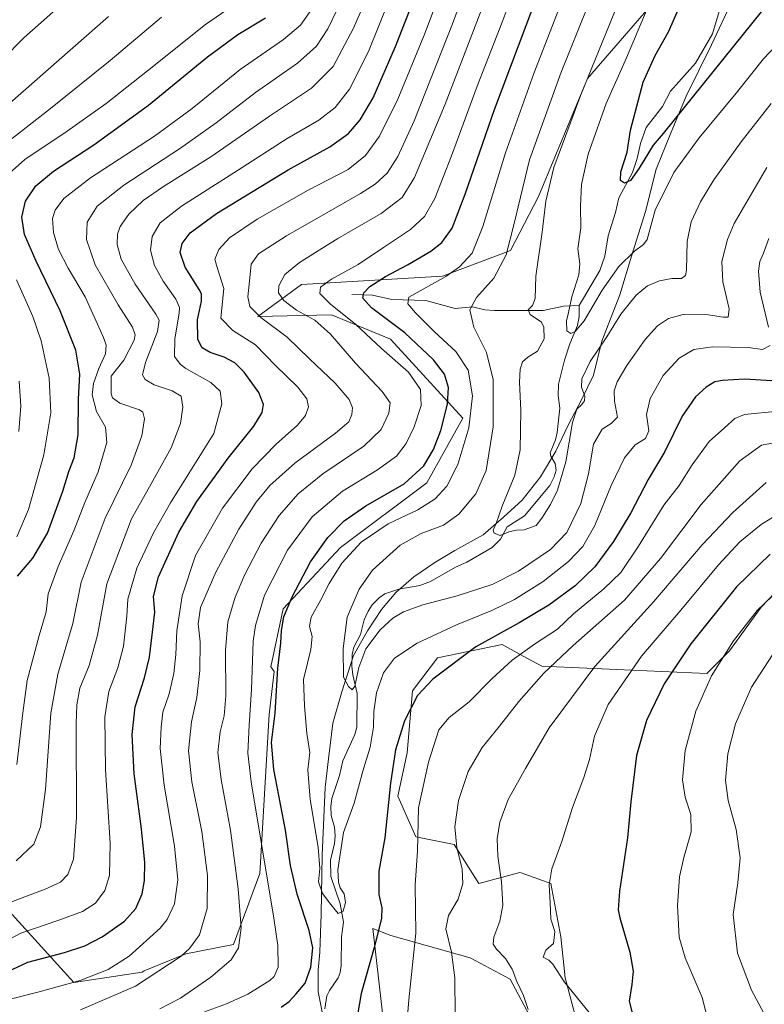
# Model space of a CAD drawing. Units: metres. Extents: x 637593 to 641038, y 4757573 to 4759956.
# Drawn here: x 639066 to 639341, y 4758633 to 4758997 of the extents above; entities that cross this region are included whole.
import ezdxf

# ---------------------------------------------------------------- set-up
doc = ezdxf.new("R2010")
doc.units = ezdxf.units.M
doc.header["$MEASUREMENT"] = 0
for name, color, linetype, lineweight in [('Arbolado forestal CxS', 92, 'Continuous', 0), ('Corriente natural lineal', 142, 'Continuous', 13), ('Curva de nivel maestra', 30, 'Continuous', 30), ('Curva de nivel normal', 30, 'Continuous', 0), ('Municipio', 91, 'Continuous', 13), ('Municipio CxS', 4, 'Continuous', 0), ('Pastizal CxS', 92, 'Continuous', 0), ('Prado CxS', 92, 'Continuous', 0)]:
    doc.layers.add(name, color=color, linetype=linetype, lineweight=lineweight)

# ---------------------------------------------------------------- blocks, each defined once
blk = doc.blocks.new('*U4')
at = {"layer": 'Prado CxS', "color": 92, "linetype": 'Continuous', "lineweight": 0}
for points in [[(639200.7185, 4758626.2253, 876.8504), (639196.7385, 4758660.7451, 873.4789), (639203.3735, 4758658.0889, 875.6046), (639232.6887, 4758649.9141, 886.5305), (639247.4783, 4758642.0009, 888.9867), (639255.4477, 4758626.9427, 889.668)], [(639271.9655, 4758626.6913, 893.2864), (639267.7911, 4758642.4733, 895.2021), (639266.1695, 4758657.6793, 894.8904), (639262.5413, 4758677.2851, 894.4743), (639251.5355, 4758681.2741, 891.7203), (639251.0133, 4758681.4635, 891.5837), (639235.8677, 4758677.2999, 886.6277), (639226.8131, 4758691.7571, 884.357), (639212.6063, 4758694.5433, 878.7986), (639205.9067, 4758709.6315, 875.519), (639209.3493, 4758725.5913, 875.8296), (639211.3599, 4758748.5031, 873.3826), (639220.6023, 4758760.7857, 872.2603), (639244.5101, 4758765.6301, 875.549), (639252.2459, 4758761.4079, 879.1559), (639259.1057, 4758757.6637, 882.9989), (639320.1419, 4758755.0071, 903.6942), (639328.5099, 4758763.2947, 904.6026), (639340.2043, 4758779.4453, 904.2526), (639355.7065, 4758795.6849, 903.1409)]]:
    blk.add_polyline3d(points, dxfattribs=at)
blk = doc.blocks.new('*U5')
at = {"layer": 'Arbolado forestal CxS', "color": 92, "linetype": 'Continuous', "lineweight": 0}
for points in [[(639355.7065, 4758795.6849, 903.1409), (639340.2043, 4758779.4453, 904.2526), (639328.5099, 4758763.2947, 904.6026), (639320.1419, 4758755.0071, 903.6942), (639259.1057, 4758757.6637, 882.9989), (639252.2459, 4758761.4079, 879.1559), (639244.5101, 4758765.6301, 875.549), (639220.6023, 4758760.7857, 872.2603), (639211.3599, 4758748.5031, 873.3826), (639209.3493, 4758725.5913, 875.8296), (639205.9067, 4758709.6315, 875.519), (639212.6063, 4758694.5433, 878.7986), (639226.8131, 4758691.7571, 884.357), (639235.8677, 4758677.2999, 886.6277), (639251.0133, 4758681.4635, 891.5837), (639251.5355, 4758681.2741, 891.7203), (639262.5413, 4758677.2851, 894.4743), (639266.1695, 4758657.6793, 894.8904), (639267.7911, 4758642.4733, 895.2021), (639271.9655, 4758626.6913, 893.2864)], [(639255.4477, 4758626.9427, 889.668), (639247.4783, 4758642.0009, 888.9867), (639232.6887, 4758649.9141, 886.5305), (639203.3735, 4758658.0889, 875.6046), (639196.7385, 4758660.7451, 873.4789), (639200.7185, 4758626.2253, 876.8504)], [(639047.7471, 4758683.0899, 918.8748), (639086.1943, 4758640.7933, 896.2202), (639111.4477, 4758644.6129, 893.064), (639112.1687, 4758645.0779, 893.0407), (639127.5797, 4758651.3561, 890.8068), (639145.2737, 4758654.7803, 886.3476), (639154.9777, 4758681.0357, 881.916), (639158.4041, 4758739.8255, 877.4596), (639160.2777, 4758755.7473, 876.591), (639159.0759, 4758757.4503, 877.2285), (639163.5705, 4758778.9091, 876.93), (639184.8009, 4758801.4793, 873.5738), (639216.6471, 4758825.3763, 874.3915), (639229.9167, 4758849.2747, 872.9634), (639203.2779, 4758878.5223, 877.692), (639181.4765, 4758887.5427, 882.0776), (639154.1819, 4758886.9085, 890.702), (639170.4219, 4758898.7189, 883.6535), (639222.4275, 4758901.8335, 872.1997), (639247.6113, 4758911.3109, 865.63), (639257.9479, 4758931.2415, 862.7779), (639275.9939, 4758974.8517, 861.3021), (639300.1195, 4759002.7237, 855.8069)]]:
    blk.add_polyline3d(points, dxfattribs=at)

msp = doc.modelspace()

# ---------------------------------------------------------------- linework, layer by layer
at = {"layer": 'Arbolado forestal CxS', "color": 92, "linetype": 'Continuous', "lineweight": 0}
for points in [[(639047.7471, 4758683.0899, 918.8748), (639086.1943, 4758640.7933, 896.2202), (639111.4477, 4758644.6129, 893.064), (639112.1687, 4758645.0779, 893.0407), (639127.5797, 4758651.3561, 890.8068), (639145.2737, 4758654.7803, 886.3476), (639154.9777, 4758681.0357, 881.916), (639158.4041, 4758739.8255, 877.4596), (639160.2777, 4758755.7473, 876.591), (639159.0759, 4758757.4503, 877.2285), (639163.5705, 4758778.9091, 876.93), (639184.8009, 4758801.4793, 873.5738), (639216.6471, 4758825.3763, 874.3915), (639229.9167, 4758849.2747, 872.9634), (639203.2779, 4758878.5223, 877.692), (639181.4765, 4758887.5427, 882.0776), (639154.1819, 4758886.9085, 890.702), (639170.4219, 4758898.7189, 883.6535), (639222.4275, 4758901.8335, 872.1997), (639247.6113, 4758911.3109, 865.63), (639257.9479, 4758931.2415, 862.7779), (639275.9939, 4758974.8517, 861.3021), (639300.1195, 4759002.7237, 855.8069)], [(639355.7065, 4758795.6849, 903.1409), (639340.2043, 4758779.4453, 904.2526), (639328.5099, 4758763.2947, 904.6026), (639320.1419, 4758755.0071, 903.6942), (639259.1057, 4758757.6637, 882.9989), (639252.2459, 4758761.4079, 879.1559), (639244.5101, 4758765.6301, 875.549), (639220.6023, 4758760.7857, 872.2603), (639211.3599, 4758748.5031, 873.3826), (639209.3493, 4758725.5913, 875.8296), (639205.9067, 4758709.6315, 875.519), (639212.6063, 4758694.5433, 878.7986), (639226.8131, 4758691.7571, 884.357), (639235.8677, 4758677.2999, 886.6277), (639251.0133, 4758681.4635, 891.5837), (639251.5355, 4758681.2741, 891.7203), (639262.5413, 4758677.2851, 894.4743), (639266.1695, 4758657.6793, 894.8904), (639267.7911, 4758642.4733, 895.2021), (639271.9655, 4758626.6913, 893.2864)], [(639255.4477, 4758626.9427, 889.668), (639247.4783, 4758642.0009, 888.9867), (639232.6887, 4758649.9141, 886.5305), (639203.3735, 4758658.0889, 875.6046), (639196.7385, 4758660.7451, 873.4789), (639200.7185, 4758626.2253, 876.8504)]]:
    msp.add_polyline3d(points, dxfattribs=at)
at = {"layer": 'Corriente natural lineal', "color": 142, "linetype": 'Continuous', "lineweight": 13}
for points in [[(639273, 4758891, 854.9952), (639280.6067, 4758903.8296, 853.4747), (639282.4132, 4758909.2431, 852.7435), (639283.6305, 4758916.7388, 851.7853), (639286.3645, 4758925.2632, 851.2322), (639287.6365, 4758930.7363, 851.0193), (639292.6458, 4758940.1467, 850.2335), (639294.3979, 4758945.2494, 849.963), (639295.5648, 4758950.7661, 849.3501), (639297.6918, 4758956.7134, 848.6048), (639303.7963, 4758964.5558, 847.8596), (639306.6463, 4758970.2037, 847.4678), (639315.9968, 4758980.4727, 846.7496), (639322.2763, 4758991.2998, 845.7826), (639326.5405, 4759005.857, 845.2739)], [(639189, 4758895, 877.7505), (639196.5765, 4758894.7494, 875.4376), (639203.7413, 4758893.176, 872.5772), (639216.2719, 4758892.8109, 869.4688), (639227.152, 4758889.8901, 866.9399), (639233.5845, 4758890.422, 865.8303), (639238.1486, 4758889.3921, 864.6212), (639241.672, 4758889.0569, 863.8526), (639259.6256, 4758889.087, 859.5939), (639267.2084, 4758890.6736, 857.5804), (639273, 4758891, 854.9952)], [(639179, 4758631, 872.4382), (639179.6729, 4758635.7623, 872.5852), (639180.6633, 4758637.8462, 872.4691), (639183.9353, 4758642.505, 871.815), (639184.6542, 4758644.4868, 871.6906), (639184.9742, 4758647.0267, 871.574), (639185.1848, 4758657.6098, 870.9438), (639185.8294, 4758663.023, 870.3159), (639184.6641, 4758669.8572, 870.027), (639181.1771, 4758679.8891, 869.7431), (639181.1333, 4758685.9104, 869.4093), (639182.5649, 4758692.1595, 868.5925), (639182.7861, 4758694.999, 868.4892), (639182.4997, 4758698.144, 868.2044), (639181.3448, 4758702.4807, 868.1132), (639181.1738, 4758705.9609, 867.9248), (639181.5699, 4758708.747, 867.6728), (639184.3515, 4758717.2593, 867.4063), (639185.6436, 4758722.7312, 866.9322), (639190.0881, 4758732.4421, 866.2274), (639190.7921, 4758735.0985, 865.9721), (639190.8796, 4758747.6067, 865.1703), (639189.3039, 4758754.5007, 865.0188), (639189.0016, 4758757.712, 864.9151), (639189.1129, 4758761.934, 864.7637), (639189.7019, 4758764.6918, 864.6123), (639192.1267, 4758769.3641, 864.0149), (639193.553, 4758774.8033, 864.092), (639195.0252, 4758778.0432, 864.0019), (639196.4811, 4758780.3207, 863.8764), (639199.0088, 4758782.8971, 863.5357), (639201.2104, 4758784.375, 863.27), (639206.3766, 4758786.1702, 862.7174), (639214.1242, 4758787.4938, 862.2024), (639217.9965, 4758789.0052, 862.0971), (639227.3018, 4758794.2831, 861.333), (639231.5124, 4758796.071, 860.9801), (639240.77, 4758801.5398, 860.3157), (639243.8437, 4758804.5708, 860.1232), (639246.3173, 4758809.1076, 859.9479), (639252.7661, 4758813.2525, 859.28), (639262.0852, 4758824.4825, 858.7723), (639263.7367, 4758827.6541, 858.8235), (639264.4309, 4758830.0676, 858.702), (639264.1474, 4758832.5517, 858.4688), (639262.5376, 4758835.2623, 858.013), (639262.1962, 4758836.5377, 857.9349), (639264.1912, 4758841.3132, 857.7929), (639264.7995, 4758844.0467, 857.6921), (639265.7686, 4758852.9897, 857.2502), (639265.1789, 4758857.7448, 856.8451), (639265.3826, 4758861.8316, 856.8085), (639267.5487, 4758870.7605, 855.8555), (639269.5449, 4758876.7707, 855.8998), (639272.3946, 4758883.57, 854.8527), (639272.9168, 4758886.8623, 854.9301), (639273, 4758891, 854.9952)]]:
    msp.add_polyline3d(points, dxfattribs=at)
at = {"layer": 'Curva de nivel maestra', "color": 30, "linetype": 'Continuous', "lineweight": 30, "flags": 128}
for points, elevation in [([(639055.98, 4758642.1201), (639069.3, 4758648.3101), (639082.8, 4758651.8201), (639090.36, 4758654.2601), (639096.76, 4758657.6601), (639104.91, 4758663.3601), (639109.18, 4758668.0701), (639111.46, 4758673.4601), (639112.41, 4758678.4801), (639112.46, 4758685.1401), (639111.22, 4758697.5701), (639108.56, 4758717.9101), (639107.75, 4758732.4301), (639108.89, 4758742.5701), (639112.39, 4758753.4001), (639114.25, 4758760.9301), (639115.32, 4758770.2201), (639116.2, 4758777.5701), (639115.64, 4758783.3501), (639117.5, 4758790.6301), (639125, 4758807.1401), (639131.68, 4758818.5101), (639143.32, 4758834.4701), (639152.69, 4758846.3101), (639155.81, 4758851.4401), (639156.33, 4758854.3801), (639154.61, 4758858.7801), (639149.12, 4758866.3601), (639145.76, 4758869.7501), (639141.8, 4758871.8101), (639136.62, 4758873.6201), (639133.65, 4758875.3201), (639132.01, 4758878.4201), (639131.98, 4758885.6101), (639133.44, 4758892.5201), (639133.44, 4758895.2101), (639132.58, 4758896.9201), (639127.4, 4758905.0801), (639125.51, 4758910.5301), (639126.27, 4758913.8901), (639129.21, 4758917.7501), (639139, 4758924.9401), (639165.38, 4758941.1001), (639180.85, 4758949.5601), (639187.68, 4758954.5201), (639192.04, 4758959.6201), (639196.8, 4758967.7301), (639205.07, 4758986.6401), (639216.75, 4759016.6601)], 900), ([(639162.88, 4758631.6801), (639165.77, 4758633.6801), (639168.34, 4758636.5401), (639171.68, 4758640.5001), (639173.8, 4758646.3601), (639174.5, 4758653.5501), (639173.18, 4758660.0001), (639168.71, 4758673.4401), (639166.31, 4758683.9701), (639164.43, 4758697.0601), (639160.16, 4758719.5301), (639159.32, 4758729.4901), (639160.63, 4758740.3201), (639161.62, 4758756.9801), (639162.78, 4758766.1401), (639163.01, 4758770.7801), (639163.83, 4758775.8401), (639166.89, 4758783.3401), (639173.66, 4758796.2401), (639180.05, 4758805.2001), (639186.18, 4758811.3801), (639194.13, 4758816.9001), (639208.3, 4758825.0801), (639215.57, 4758831.7001), (639219.08, 4758837.7001), (639221.79, 4758844.7001), (639224.32, 4758854.5201), (639224.68, 4758860.6601), (639223.21, 4758865.5201), (639219.15, 4758870.9001), (639208.59, 4758880.8401), (639196.28, 4758890.1501), (639193.08, 4758893.6701), (639193.42, 4758895.6901), (639195.6, 4758898.0201), (639201.36, 4758901.6901), (639209.54, 4758906.0201), (639218.09, 4758911.0301), (639222.23, 4758914.1901), (639226.05, 4758919.5401), (639230.89, 4758932.1501), (639241.63, 4758963.3601), (639262.24, 4759018.1201)], 875), ([(639340.67, 4759000.0601), (639304.01, 4758954.5401), (639300.35, 4758950.1701), (639295.18, 4758941.7101), (639291.92, 4758937.2001), (639289.67, 4758936.1201), (639288.22, 4758937.1101), (639288.38, 4758940.4001), (639290.65, 4758947.6501), (639291.96, 4758955.7401), (639296.55, 4758973.4501), (639300.98, 4758983.3101), (639305.92, 4758992.1101), (639310.08, 4759001.3801)], 850), ([(639065.45, 4758790.8801), (639071.12, 4758797.6101), (639076.47, 4758806.8001), (639082.17, 4758822.3001), (639084.41, 4758829.6401), (639086.39, 4758834.7101), (639087.79, 4758843.1901), (639087.99, 4758856.3801), (639088.52, 4758865.6301), (639086.96, 4758874.4401), (639081.23, 4758888.9601), (639072.29, 4758907.3001), (639068.06, 4758917.1401), (639067.04, 4758923.6201), (639068.39, 4758929.5701), (639072.15, 4758935.1601), (639078.77, 4758940.6501), (639093.58, 4758950.3601), (639113.83, 4758965.0201), (639135.67, 4758982.8801), (639146.83, 4758991.1001), (639157.08, 4758997.2801)], 925), ([(639346.1, 4758862.9701), (639334.08, 4758863.7701), (639325.95, 4758863.2201), (639323.11, 4758862.7001), (639319.88, 4758860.8101), (639315.92, 4758857.1901), (639311.05, 4758850.0101), (639304.66, 4758837.0301), (639298.5, 4758826.7001), (639292.02, 4758814.3701), (639285.68, 4758803.7001), (639278.72, 4758794.3701), (639271.44, 4758787.3701), (639261.7, 4758780.1801), (639250.81, 4758773.6201), (639234.82, 4758764.8101), (639218.9, 4758752.9001), (639213.28, 4758746.8401), (639208.46, 4758737.4801), (639205.06, 4758726.7301), (639203.24, 4758714.3701), (639201.17, 4758694.2601), (639198.88, 4758681.8401), (639198.95, 4758673.2701), (639200.07, 4758668.4001), (639199.91, 4758664.4101), (639197.26, 4758653.6301), (639192.38, 4758636.6901), (639191.23, 4758629.4801)], 875), ([(639343.59, 4758799.0301), (639331.1, 4758786.9901), (639314.18, 4758765.8701), (639304.36, 4758751.1801), (639297.8, 4758737.5701), (639294.16, 4758724.6701), (639292.09, 4758707.5701), (639290.8, 4758694.1601), (639287.84, 4758674.5301), (639287.4, 4758667.6601), (639288, 4758664.7001), (639291.63, 4758652.0001), (639292.88, 4758644.9101), (639292.46, 4758640.0301), (639291.46, 4758633.8301), (639293.08, 4758627.5401)], 900)]:
    msp.add_lwpolyline(points, dxfattribs=dict(at, elevation=elevation))
at = {"layer": 'Curva de nivel normal', "color": 30, "linetype": 'Continuous', "lineweight": 0, "flags": 128}
for points, elevation in [([(639061.69, 4758634.38), (639073, 4758637.16), (639088.54, 4758641.54), (639098.95, 4758645.57), (639106.73, 4758650.45), (639118.2, 4758660.78), (639120.77, 4758664.03), (639123.44, 4758669.82), (639124.61, 4758678.64), (639123.42, 4758691.11), (639119.59, 4758713.63), (639118.18, 4758727.18), (639118.56, 4758735.12), (639119.08, 4758740.64), (639121.43, 4758747.44), (639123.22, 4758754.89), (639123.93, 4758761.93), (639124.31, 4758770.69), (639126.3, 4758783.67), (639131.14, 4758798.54), (639141.16, 4758816.07), (639152.09, 4758830.54), (639160.96, 4758839.7), (639168.92, 4758846.76), (639171.9, 4758850.28), (639172.9, 4758853.54), (639172.38, 4758856.49), (639168.98, 4758860.71), (639160.73, 4758868.8), (639153.37, 4758876.4), (639145.05, 4758881.75), (639140.57, 4758886.24), (639141.72, 4758897.22), (639139.16, 4758904.98), (639138.36, 4758908.11), (639139.79, 4758911.7), (639143.72, 4758916.02), (639154.04, 4758922.83), (639172.88, 4758933.58), (639187.6, 4758941.21), (639194.06, 4758946.37), (639199.14, 4758953.54), (639205.95, 4758967.25), (639215.74, 4758990.91), (639233.53, 4759037.94)], 895), ([(639088.73, 4758630.62), (639109.02, 4758639.45), (639125.85, 4758650.49), (639129.03, 4758653.33), (639132.69, 4758658.36), (639135.52, 4758668.04), (639135.6, 4758680.29), (639133.55, 4758696.56), (639129.9, 4758714.91), (639128.55, 4758726.31), (639129.7, 4758737.05), (639131.69, 4758746.03), (639132.82, 4758756.03), (639132.91, 4758766.69), (639132.16, 4758773.32), (639133.05, 4758779.4), (639138.69, 4758792.41), (639147.22, 4758808.26), (639153.65, 4758818.26), (639158.65, 4758824.38), (639167.88, 4758832.73), (639182.98, 4758843.72), (639187.86, 4758847.95), (639188.96, 4758850.67), (639189.22, 4758853.15), (639187.92, 4758856.24), (639182.83, 4758862.27), (639173.3, 4758871.22), (639165.04, 4758879.19), (639155.34, 4758886.56), (639151.26, 4758890.56), (639150.54, 4758894.17), (639151.12, 4758899.9), (639151.73, 4758906.24), (639154.44, 4758910.08), (639164.87, 4758916.66), (639192.22, 4758932.35), (639197.63, 4758935.82), (639201.99, 4758939.83), (639205.92, 4758946.05), (639211.95, 4758959.24), (639226.12, 4758995.02), (639241.64, 4759037.02)], 890), ([(639118.02, 4758630.97), (639125.69, 4758634.9), (639136.9, 4758642.68), (639144.41, 4758649.16), (639147.13, 4758653.54), (639148.06, 4758660.92), (639147, 4758675.38), (639144.09, 4758697.04), (639140.62, 4758715.73), (639139.47, 4758725.71), (639140.27, 4758733.34), (639141.78, 4758739.25), (639142.36, 4758746.68), (639142.26, 4758763.41), (639143.11, 4758774.04), (639145.86, 4758783.17), (639149.47, 4758791.59), (639155.46, 4758803.17), (639162.09, 4758813.37), (639169.08, 4758821.37), (639178.2, 4758828.8), (639193.34, 4758838.94), (639199.86, 4758845.18), (639202.63, 4758851.1), (639203.08, 4758854.92), (639200.2, 4758859.22), (639190.3, 4758869.65), (639181.06, 4758880.4), (639175.24, 4758885.52), (639168.54, 4758889.26), (639163.83, 4758892.84), (639161.88, 4758895.58), (639162, 4758898.21), (639164.2, 4758902.45), (639169.59, 4758906.88), (639183.74, 4758915.69), (639199.78, 4758924.9), (639207.51, 4758930.88), (639212.09, 4758938.24), (639223.48, 4758965.36), (639245.58, 4759023.1)], 885), ([(639134.5, 4758629.92), (639142.67, 4758632.92), (639150.54, 4758636.48), (639158.61, 4758641.44), (639160.24, 4758642.99), (639161.8, 4758646.44), (639161.62, 4758654.39), (639160.14, 4758664.48), (639151.72, 4758714.88), (639150.59, 4758725.53), (639150.97, 4758735.9), (639151.86, 4758749.02), (639152.52, 4758766.87), (639153.39, 4758772.66), (639156.74, 4758783.87), (639165.19, 4758800.58), (639174.36, 4758812.79), (639185.53, 4758822.33), (639198.47, 4758830.24), (639205.52, 4758835.3), (639209.05, 4758839.94), (639212.03, 4758846.08), (639214.53, 4758854.04), (639214.34, 4758859.87), (639209.85, 4758866.27), (639199.93, 4758875.09), (639190.28, 4758884.01), (639181.19, 4758891.32), (639177.19, 4758895.41), (639177.39, 4758897.76), (639181.5, 4758900.72), (639191.34, 4758906.12), (639200.66, 4758912.37), (639210.58, 4758919.09), (639215.8, 4758923.88), (639219.61, 4758930.46), (639225.84, 4758946.22), (639235.26, 4758972.02), (639244.55, 4758995.69), (639255.17, 4759024.34)], 880), ([(639061.59, 4758669.9), (639075.6, 4758675.26), (639081.33, 4758677.84), (639083.97, 4758680.7), (639086.1, 4758686.37), (639087.2, 4758701.71), (639087.12, 4758736.49), (639087.32, 4758743.33), (639088.48, 4758749.53), (639091.86, 4758757.91), (639094.94, 4758769.13), (639098.41, 4758788.1), (639107.6, 4758812.13), (639114.8, 4758825.03), (639122.25, 4758838.37), (639125.6, 4758847.37), (639126.56, 4758853.4), (639125.87, 4758857.42), (639122.57, 4758859.42), (639115.98, 4758861.62), (639112.64, 4758863.6), (639111.65, 4758865.33), (639112.74, 4758869.93), (639117.21, 4758881.36), (639117.73, 4758885.53), (639116.54, 4758887.69), (639108.88, 4758898.85), (639103.72, 4758908.05), (639102.24, 4758913.53), (639102.33, 4758917.36), (639103.36, 4758920.16), (639106.51, 4758924.65), (639111.86, 4758929.75), (639119.39, 4758934.95), (639136.86, 4758945.88), (639158.6, 4758960.88), (639174.04, 4758971.24), (639182.02, 4758979.3), (639189.6, 4758993.5), (639200.98, 4759019.99)], 910), ([(639206.56, 4759013.38), (639195.13, 4758984.78), (639188.12, 4758970.92), (639182.78, 4758964.13), (639176.79, 4758959.44), (639165.01, 4758952.72), (639146.76, 4758940.9), (639125.97, 4758927.66), (639118.13, 4758921.47), (639115.16, 4758916.47), (639114.6, 4758911.44), (639116.07, 4758905.7), (639119.27, 4758899.94), (639123.94, 4758893.3), (639125.27, 4758890.18), (639125.22, 4758888.15), (639123.58, 4758878.69), (639123.48, 4758872.11), (639125.48, 4758869.25), (639127.63, 4758867.72), (639136.92, 4758862.45), (639140.32, 4758859.26), (639140.98, 4758854.58), (639137.99, 4758843.7), (639121.93, 4758818.08), (639115.63, 4758806.92), (639109.52, 4758793.87), (639106.2, 4758782.39), (639105.85, 4758776.12), (639104.55, 4758765.06), (639102.52, 4758757.03), (639099.23, 4758748.27), (639097.66, 4758738.97), (639097.95, 4758719.31), (639099.69, 4758692.22), (639099.4, 4758680.28), (639097.65, 4758674.8), (639094.19, 4758670.12), (639089.4, 4758666.96), (639080.69, 4758663.73), (639066.61, 4758659.03), (639054.05, 4758652.32)], 905), ([(639060.28, 4758937.86), (639068.13, 4758944.85), (639083.81, 4758955.35), (639098.13, 4758965.66), (639113.52, 4758977.68), (639134.94, 4758994.78), (639154.96, 4759008.69)], 930), ([(639187.18, 4759008.05), (639180.09, 4758993.21), (639175.86, 4758986.79), (639168.85, 4758980.5), (639153.39, 4758969.69), (639138.88, 4758958.47), (639125.27, 4758948.82), (639104.69, 4758935.47), (639094.89, 4758927.69), (639091.2, 4758921.69), (639090.88, 4758915.36), (639094.13, 4758905.96), (639102.62, 4758891.18), (639107.9, 4758882.98), (639108.88, 4758880.09), (639108.5, 4758878.09), (639104.73, 4758870.71), (639100.02, 4758864.78), (639099.99, 4758858.36), (639100.59, 4758856.83), (639103.29, 4758854.88), (639110.46, 4758852.36), (639111.75, 4758851.47), (639112.36, 4758849.09), (639111.33, 4758842.78), (639107.41, 4758831.97), (639097.82, 4758812.37), (639088.99, 4758788.7), (639085.93, 4758773.37), (639080.38, 4758754.69), (639077.79, 4758740.26), (639075.78, 4758712.13), (639073.94, 4758698.34), (639071.41, 4758691.89), (639064.93, 4758685.74)], 915), ([(639052.46, 4758974.48), (639067.79, 4758989.83), (639085.95, 4759006.16)], 945), ([(639343.58, 4758876.15), (639340.7, 4758874.69), (639335.38, 4758875.43), (639322.23, 4758875.7), (639315.28, 4758874.72), (639309.91, 4758871.48), (639304.05, 4758865.08), (639299.15, 4758856.6), (639297.87, 4758850.63), (639298.71, 4758844.64), (639297.44, 4758841.86), (639293.6, 4758839.41), (639289.71, 4758834.7), (639284.79, 4758824.37), (639278.74, 4758809.7), (639274.26, 4758801.89), (639269.06, 4758796.32), (639259.68, 4758789), (639249.01, 4758782.25), (639240.68, 4758778.22), (639227.6, 4758772.97), (639213.05, 4758766.11), (639204.69, 4758760.57), (639200.65, 4758755.17), (639198.05, 4758747.83), (639197.03, 4758740.89), (639196.96, 4758735.16), (639195.68, 4758727.7), (639193.07, 4758718.8), (639189.78, 4758707.08), (639185.9, 4758696.13), (639183.75, 4758682.4), (639184.04, 4758677.81), (639184.67, 4758675.74), (639186.09, 4758673.5), (639186.56, 4758670.36), (639185.8, 4758667.11), (639183.89, 4758666.3), (639181.2, 4758669.63), (639178.18, 4758673.65), (639176.62, 4758677.91), (639177.08, 4758682.9), (639176.5, 4758690.76), (639173.59, 4758708.42), (639172.65, 4758719.34), (639173.43, 4758725.79), (639172.36, 4758732.78), (639171.48, 4758743.05), (639171.11, 4758752.7), (639173.85, 4758763.79), (639174.32, 4758768.58), (639173.34, 4758772.36), (639173.98, 4758775.8), (639177.56, 4758782.13), (639180.57, 4758788.26), (639185.22, 4758795.72), (639192.38, 4758803.5), (639202.4, 4758810.21), (639213.32, 4758815.46), (639219.75, 4758819.55), (639224.01, 4758824.2), (639228.16, 4758832.15), (639232.24, 4758845.78), (639233.49, 4758857.51), (639231.99, 4758867.03), (639227.35, 4758873.95), (639219.53, 4758881.21), (639212.44, 4758888.21), (639209.69, 4758891.6), (639209.98, 4758894.06), (639223.68, 4758901.69), (639228.75, 4758905.25), (639233.4, 4758910.34), (639237.37, 4758920.21), (639245.68, 4758947.36), (639256.22, 4758976.69), (639266.29, 4759002.69)], 870), ([(639342.33, 4758941.99), (639330.19, 4758921.27), (639327.72, 4758915.33), (639325.7, 4758907.18), (639326.08, 4758899.72), (639328.33, 4758889.75), (639327.97, 4758886.69), (639326.16, 4758886.65), (639320.8, 4758887.53), (639311.34, 4758887.58), (639305.98, 4758886.15), (639301.9, 4758883.46), (639297.33, 4758878.36), (639290.53, 4758868.79), (639286.97, 4758862.76), (639285.89, 4758859.47), (639286.01, 4758855.59), (639287.14, 4758849.7), (639284.78, 4758847.3), (639281.44, 4758845.3), (639278.24, 4758839.7), (639276.45, 4758828.76), (639273.52, 4758817.76), (639268.36, 4758807.09), (639262.31, 4758800.72), (639250.53, 4758792.76), (639240.85, 4758787.89), (639227.87, 4758783.68), (639215.23, 4758780.27), (639208.08, 4758777.77), (639204.09, 4758775.37), (639199.38, 4758771.03), (639194.16, 4758764.03), (639191.52, 4758757.21), (639190.08, 4758750.25), (639189.04, 4758748.91), (639187.75, 4758750.1), (639185.94, 4758753.62), (639185.79, 4758764.18), (639186.51, 4758770.02), (639187.2, 4758775.77), (639191.62, 4758786.1), (639196.55, 4758793.08), (639206.8, 4758802.35), (639214.62, 4758806.67), (639222.8, 4758809.71), (639228.54, 4758813.81), (639234.73, 4758821.31), (639238.55, 4758830.02), (639241.23, 4758846.11), (639241.14, 4758863.58), (639238.66, 4758873.56), (639234.1, 4758882.92), (639232.6, 4758889.3), (639235.02, 4758893.85), (639241.4, 4758901.1), (639245.98, 4758909.64), (639248.86, 4758920.82), (639254.58, 4758944.74), (639266.27, 4758977.18), (639276.01, 4759001.36)], 865), ([(639287.09, 4759002.02), (639273.56, 4758968.84), (639263.54, 4758941.95), (639260.6, 4758929.5), (639259.31, 4758918.02), (639256.94, 4758901.84), (639256.65, 4758893.51), (639255.77, 4758891.01), (639254.1, 4758889.33), (639254.9, 4758887.58), (639259.09, 4758884.77), (639259.89, 4758882.94), (639260, 4758878.69), (639257.61, 4758874.11), (639253.96, 4758871.8), (639252.08, 4758870.14), (639251.1, 4758867.47), (639250.87, 4758862.62), (639251.39, 4758852.1), (639251.11, 4758837.61), (639249.16, 4758828.22), (639244.46, 4758816.8), (639242.24, 4758810.44), (639241.21, 4758807.94), (639241.57, 4758806.77), (639243.76, 4758805.95), (639246.96, 4758807.36), (639249.85, 4758807.94), (639252.68, 4758808.06), (639257.11, 4758809.69), (639259.16, 4758812.37), (639262.37, 4758817.37), (639264.93, 4758822.7), (639268.04, 4758833.14), (639270.48, 4758847.66), (639272.12, 4758852.67), (639273.86, 4758854.19), (639274.98, 4758855.66), (639275, 4758857.5), (639273.78, 4758860.79), (639273.89, 4758863.87), (639277.03, 4758870.26), (639283.23, 4758879.36), (639288.37, 4758887.69), (639294.01, 4758894.8), (639298.18, 4758898.24), (639302.6, 4758900.06), (639307.22, 4758900.9), (639310.82, 4758900.99), (639312.28, 4758902.07), (639312.64, 4758903.95), (639312.81, 4758914.58), (639314.38, 4758921.83), (639317.76, 4758929.29), (639322.73, 4758937.36), (639332.86, 4758951.42), (639343.84, 4758965.63)], 860), ([(639099, 4758997.8), (639053.38, 4758957.72)], 940), ([(639118.69, 4758997.5), (639099.66, 4758981.54), (639077.57, 4758963.71), (639056.74, 4758947.46)], 935), ([(639174.1, 4759000.37), (639170.01, 4758994.59), (639163.68, 4758989.21), (639147.68, 4758978.22), (639130.02, 4758963.82), (639116.02, 4758953.56), (639092.35, 4758938.13), (639082.5, 4758930.55), (639079.33, 4758926.16), (639078.4, 4758923.1), (639078.74, 4758917.99), (639080.54, 4758911.69), (639084.13, 4758904.75), (639090.45, 4758894.12), (639097.21, 4758879.13), (639098.16, 4758876.26), (639098, 4758873.13), (639095.5, 4758867.69), (639093.47, 4758862.15), (639093.05, 4758857.88), (639094.57, 4758851.83), (639098, 4758846.03), (639098.42, 4758840.31), (639095.26, 4758829.47), (639090.32, 4758818.12), (639086.23, 4758807.63), (639080.41, 4758794.53), (639076.76, 4758784.43), (639076.07, 4758777.72), (639073.4, 4758769.03), (639068.95, 4758752.34), (639067.4, 4758740.42), (639065.16, 4758721.31)], 920), ([(639298.06, 4759000.64), (639290.41, 4758982.48), (639282.9, 4758965.58), (639276.25, 4758946.93), (639273.82, 4758935.64), (639273.42, 4758927.64), (639273.56, 4758919.71), (639272.5, 4758911.93), (639273.2, 4758906.33), (639272.78, 4758902.31), (639270.2, 4758894.16), (639268.97, 4758888.31), (639268.25, 4758885.23), (639268.36, 4758881.65), (639269.89, 4758880.66), (639271.54, 4758881.29), (639274.86, 4758885.32), (639281.51, 4758896.63), (639287.66, 4758905.36), (639293.41, 4758911.02), (639296.78, 4758913.49), (639298.04, 4758915.36), (639301, 4758926.21), (639307.97, 4758940.12), (639317.32, 4758952.97), (639331, 4758969.38), (639341.1, 4758982.11), (639347.6, 4758989.02)], 855), ([(639343.07, 4758915.69), (639341.12, 4758910.28), (639339.73, 4758907.24), (639339.22, 4758903.66), (639339.84, 4758895.87), (639342.96, 4758882.99)], 870), ([(639065.17, 4758805.49), (639069.46, 4758815.53), (639075.1, 4758835.82), (639077.75, 4758851.31), (639077.15, 4758864.12), (639074.15, 4758877.86), (639071.12, 4758886.94), (639065.09, 4758900.47)], 930), ([(639066.01, 4758863.02), (639066.66, 4758853.7), (639065.88, 4758844.37)], 935), ([(639346.49, 4758851.84), (639334.08, 4758850.7), (639330.43, 4758849.19), (639326.66, 4758845.7), (639320.97, 4758840.7), (639314.65, 4758832.03), (639309.89, 4758824.37), (639304.23, 4758817.11), (639294.9, 4758801.96), (639288.34, 4758792.22), (639282.13, 4758786.24), (639270.88, 4758777.02), (639265, 4758771.38), (639256.4, 4758765.79), (639248.2, 4758759.92), (639240.81, 4758753.09), (639232.28, 4758744.44), (639224.96, 4758738.66), (639221.13, 4758734.11), (639217.25, 4758722.18), (639213.59, 4758705.28), (639213.22, 4758689.47), (639212.39, 4758676.76), (639212.62, 4758658.98), (639210.08, 4758634.32), (639208.97, 4758620.63)], 880), ([(639349.67, 4758841.04), (639340.33, 4758839.28), (639332.34, 4758833.5), (639318, 4758817.39), (639302.97, 4758797.41), (639289.67, 4758782.09), (639270.73, 4758765.29), (639259.89, 4758755.02), (639250.65, 4758744.59), (639243.51, 4758735.46), (639237.15, 4758727.56), (639231.92, 4758718.79), (639228.42, 4758707.97), (639227.05, 4758698.27), (639227.74, 4758690.64), (639229.7, 4758682.61), (639229.98, 4758677.38), (639228.23, 4758671.57), (639224.65, 4758665.49), (639223.71, 4758660.58), (639225.78, 4758651.97), (639227.08, 4758642.45), (639227.12, 4758628.82)], 885), ([(639342, 4758825.58), (639329.79, 4758814.48), (639318.42, 4758802.56), (639300.6, 4758781.54), (639278.74, 4758757.56), (639261.84, 4758734.83), (639253.19, 4758719.9), (639246.78, 4758708.37), (639243.66, 4758700.04), (639242.63, 4758693.8), (639242.85, 4758687.39), (639244.26, 4758677.97), (639244.77, 4758669.39), (639243.66, 4758663.36), (639241.47, 4758657.5), (639241.2, 4758654.9), (639242.37, 4758653.07), (639245.7, 4758649.66), (639248.22, 4758645.64), (639249.95, 4758641.13), (639252.44, 4758636), (639254.14, 4758630.76)], 890), ([(639350.87, 4758816.62), (639340.16, 4758810.02), (639332.3, 4758803.65), (639324.39, 4758795.15), (639310.48, 4758778.39), (639296.04, 4758761.35), (639283.68, 4758743.44), (639278.59, 4758731.82), (639276.76, 4758723.2), (639274.69, 4758716.49), (639270.49, 4758705.47), (639266.52, 4758692.8), (639262.89, 4758682.74), (639261.82, 4758676.8), (639262.24, 4758670.28), (639262.45, 4758664.12), (639263.97, 4758659.54), (639263.42, 4758655.22), (639260.6, 4758652.66), (639259.7, 4758650.14), (639261.8, 4758649.02), (639263.22, 4758647.49), (639267.53, 4758640.9), (639276.6, 4758629.64)], 895), ([(639320.71, 4758625.96), (639318.39, 4758635.22), (639312.09, 4758649.82), (639309.86, 4758657.5), (639309.35, 4758669.22), (639310.03, 4758679.76), (639311.58, 4758686.89), (639314.4, 4758696.48), (639314.28, 4758702.8), (639312.18, 4758709.29), (639311.16, 4758715.64), (639312.07, 4758726.52), (639316.02, 4758741.03), (639321.81, 4758754.03), (639329.98, 4758767.08), (639338.7, 4758778.23), (639349.8, 4758788.8)], 905), ([(639346.04, 4758764.26), (639336.68, 4758749.92), (639330.67, 4758736.31), (639327.93, 4758725.28), (639327.04, 4758715.4), (639328, 4758708.03), (639330.97, 4758697.34), (639332.44, 4758686.88), (639331.62, 4758677.6), (639329.81, 4758665.92), (639331.49, 4758651.53), (639336.58, 4758637.95), (639344.83, 4758622.52)], 910)]:
    msp.add_lwpolyline(points, dxfattribs=dict(at, elevation=elevation))
at = {"layer": 'Municipio', "color": 91, "linetype": 'Continuous', "lineweight": 13, "flags": 128}
msp.add_lwpolyline([(639178.649, 4758626.87), (639176.568, 4758637.249), (639176.558, 4758645.251), (639177.078, 4758651.992), (639177.602, 4758665.973), (639177.993, 4758687.827), (639179.09, 4758712.868), (639180.307, 4758723.432), (639181.988, 4758736.543), (639185.22, 4758748.157), (639189.563, 4758761.568), (639194.741, 4758770.675), (639199.939, 4758778.64), (639205.166, 4758784.827), (639211.924, 4758790.659), (639219.579, 4758795.999), (639226.995, 4758800.445), (639237.436, 4758806.214), (639244.945, 4758812.693), (639251.947, 4758819.037), (639258.658, 4758827.663), (639264.337, 4758837.16), (639268.873, 4758846.765), (639273.915, 4758856.378), (639278.209, 4758865.216), (639281.298, 4758877.717), (639287.99, 4758894.852), (639292.317, 4758909.153), (639297.496, 4758925.753), (639301.421, 4758941.317), (639306.659, 4758954.363), (639312.517, 4758968.309), (639321.844, 4758987.268), (639329.564, 4759003.786)], dxfattribs=at)
msp.add_lwpolyline([(639178.649, 4758626.87), (639176.568, 4758637.249), (639176.558, 4758645.251), (639177.078, 4758651.992), (639177.602, 4758665.973), (639177.993, 4758687.827), (639179.09, 4758712.868), (639180.307, 4758723.432), (639181.988, 4758736.543), (639185.22, 4758748.157), (639189.563, 4758761.568), (639194.741, 4758770.675), (639199.939, 4758778.64), (639205.166, 4758784.827), (639211.924, 4758790.659), (639219.579, 4758795.999), (639226.995, 4758800.445), (639237.436, 4758806.214), (639244.945, 4758812.693), (639251.947, 4758819.037), (639258.658, 4758827.663), (639264.337, 4758837.16), (639268.873, 4758846.765), (639273.915, 4758856.378), (639278.209, 4758865.216), (639281.298, 4758877.717), (639287.99, 4758894.852), (639292.317, 4758909.153), (639297.496, 4758925.753), (639301.421, 4758941.317), (639306.659, 4758954.363), (639312.517, 4758968.309), (639321.844, 4758987.268), (639329.564, 4759003.786)], dxfattribs=at)
at = {"layer": 'Municipio CxS', "color": 4, "linetype": 'Continuous', "lineweight": 0, "flags": 128}
for points in [[(639178.649, 4758626.87), (639176.568, 4758637.249), (639176.558, 4758645.251), (639177.078, 4758651.992), (639177.602, 4758665.973), (639177.993, 4758687.827), (639179.09, 4758712.868), (639180.307, 4758723.432), (639181.988, 4758736.543), (639185.22, 4758748.157), (639189.563, 4758761.568), (639194.741, 4758770.675), (639199.939, 4758778.64), (639205.166, 4758784.827), (639211.924, 4758790.659), (639219.579, 4758795.999), (639226.995, 4758800.445), (639237.436, 4758806.214), (639244.945, 4758812.693), (639251.947, 4758819.037), (639258.658, 4758827.663), (639264.337, 4758837.16), (639268.873, 4758846.765), (639273.915, 4758856.378), (639278.209, 4758865.216), (639281.298, 4758877.717), (639287.99, 4758894.852), (639292.317, 4758909.153), (639297.496, 4758925.753), (639301.421, 4758941.317), (639306.659, 4758954.363), (639312.517, 4758968.309), (639321.844, 4758987.268), (639329.564, 4759003.786)], [(639329.564, 4759003.786), (639321.844, 4758987.268), (639312.517, 4758968.309), (639306.659, 4758954.363), (639301.421, 4758941.317), (639297.496, 4758925.753), (639292.317, 4758909.153), (639287.99, 4758894.852), (639281.298, 4758877.717), (639278.209, 4758865.216), (639273.915, 4758856.378), (639268.873, 4758846.765), (639264.337, 4758837.16), (639258.658, 4758827.663), (639251.947, 4758819.037), (639244.945, 4758812.693), (639237.436, 4758806.214), (639226.995, 4758800.445), (639219.579, 4758795.999), (639211.924, 4758790.659), (639205.166, 4758784.827), (639199.939, 4758778.64), (639194.741, 4758770.675), (639189.563, 4758761.568), (639185.22, 4758748.157), (639181.988, 4758736.543), (639180.307, 4758723.432), (639179.09, 4758712.868), (639177.993, 4758687.827), (639177.602, 4758665.973), (639177.078, 4758651.992), (639176.558, 4758645.251), (639176.568, 4758637.249), (639178.649, 4758626.87)]]:
    msp.add_lwpolyline(points, dxfattribs=at)
at = {"layer": 'Pastizal CxS', "color": 92, "linetype": 'Continuous', "lineweight": 0}
for points in [[(639300.1195, 4759002.7237, 855.8069), (639275.9939, 4758974.8517, 861.3021), (639257.9479, 4758931.2415, 862.7779), (639247.6113, 4758911.3109, 865.63), (639222.4275, 4758901.8335, 872.1997), (639170.4219, 4758898.7189, 883.6535), (639154.1819, 4758886.9085, 890.702), (639181.4765, 4758887.5427, 882.0776), (639203.2779, 4758878.5223, 877.692), (639229.9167, 4758849.2747, 872.9634), (639216.6471, 4758825.3763, 874.3915), (639184.8009, 4758801.4793, 873.5738), (639163.5705, 4758778.9091, 876.93), (639159.0759, 4758757.4503, 877.2285), (639160.2777, 4758755.7473, 876.591), (639158.4041, 4758739.8255, 877.4596), (639154.9777, 4758681.0357, 881.916), (639145.2737, 4758654.7803, 886.3476), (639127.5797, 4758651.3561, 890.8068), (639112.1687, 4758645.0779, 893.0407), (639111.4477, 4758644.6129, 893.064), (639086.1943, 4758640.7933, 896.2202), (639047.7471, 4758683.0899, 918.8748)], [(639047.7471, 4758683.0899, 918.8748), (639086.1943, 4758640.7933, 896.2202), (639111.4477, 4758644.6129, 893.064), (639112.1687, 4758645.0779, 893.0407), (639127.5797, 4758651.3561, 890.8068), (639145.2737, 4758654.7803, 886.3476), (639154.9777, 4758681.0357, 881.916), (639158.4041, 4758739.8255, 877.4596), (639160.2777, 4758755.7473, 876.591), (639159.0759, 4758757.4503, 877.2285), (639163.5705, 4758778.9091, 876.93), (639184.8009, 4758801.4793, 873.5738), (639216.6471, 4758825.3763, 874.3915), (639229.9167, 4758849.2747, 872.9634), (639203.2779, 4758878.5223, 877.692), (639181.4765, 4758887.5427, 882.0776), (639154.1819, 4758886.9085, 890.702), (639170.4219, 4758898.7189, 883.6535), (639222.4275, 4758901.8335, 872.1997), (639247.6113, 4758911.3109, 865.63), (639257.9479, 4758931.2415, 862.7779), (639275.9939, 4758974.8517, 861.3021), (639300.1195, 4759002.7237, 855.8069)]]:
    msp.add_polyline3d(points, dxfattribs=at)
at = {"layer": 'Prado CxS', "color": 92, "linetype": 'Continuous', "lineweight": 0}
for points in [[(639355.7065, 4758795.6849, 903.1409), (639340.2043, 4758779.4453, 904.2526), (639328.5099, 4758763.2947, 904.6026), (639320.1419, 4758755.0071, 903.6942), (639259.1057, 4758757.6637, 882.9989), (639252.2459, 4758761.4079, 879.1559), (639244.5101, 4758765.6301, 875.549), (639220.6023, 4758760.7857, 872.2603), (639211.3599, 4758748.5031, 873.3826), (639209.3493, 4758725.5913, 875.8296), (639205.9067, 4758709.6315, 875.519), (639212.6063, 4758694.5433, 878.7986), (639226.8131, 4758691.7571, 884.357), (639235.8677, 4758677.2999, 886.6277), (639251.0133, 4758681.4635, 891.5837), (639251.5355, 4758681.2741, 891.7203), (639262.5413, 4758677.2851, 894.4743), (639266.1695, 4758657.6793, 894.8904), (639267.7911, 4758642.4733, 895.2021), (639271.9655, 4758626.6913, 893.2864)], [(639255.4477, 4758626.9427, 889.668), (639247.4783, 4758642.0009, 888.9867), (639232.6887, 4758649.9141, 886.5305), (639203.3735, 4758658.0889, 875.6046), (639196.7385, 4758660.7451, 873.4789), (639200.7185, 4758626.2253, 876.8504)]]:
    msp.add_polyline3d(points, dxfattribs=at)

# ---------------------------------------------------------------- block references
at = {"layer": 'Arbolado forestal CxS', "color": 92, "linetype": 'Continuous', "lineweight": 0}
msp.add_blockref('*U5', (0, 0), dxfattribs=at)
at = {"layer": 'Prado CxS', "color": 92, "linetype": 'Continuous', "lineweight": 0}
msp.add_blockref('*U4', (0, 0), dxfattribs=at)

doc.saveas('drawing.dxf')
